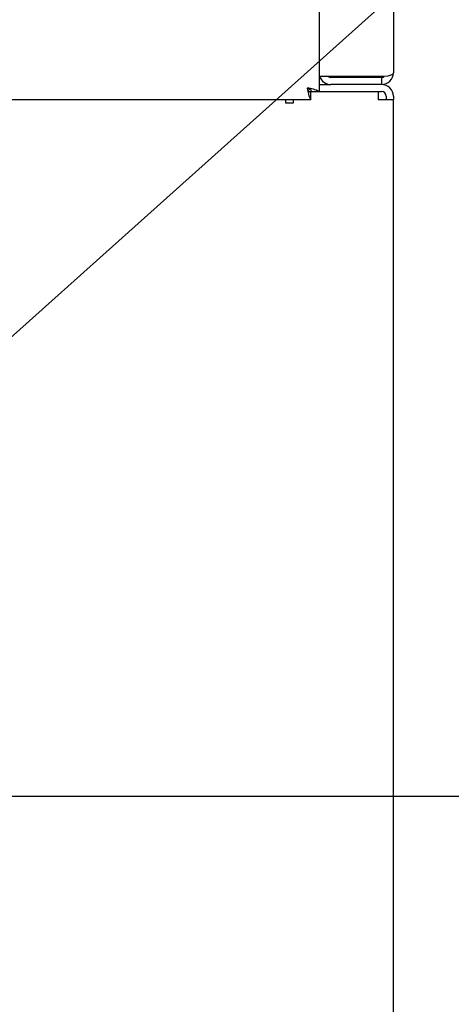
# Model space of a CAD drawing. Extents: x 0.8 to 15.8, y 0.8 to 10.5.
# Drawn here: x 9.4 to 9.5, y 5 to 5.3 of the extents above; entities that cross this region are included whole.
import ezdxf

# ---------------------------------------------------------------- set-up
doc = ezdxf.new("R2010")
doc.units = 0
doc.header["$MEASUREMENT"] = 0
doc.layers.get('0').update_dxf_attribs({"linetype": 'CONTINUOUS'})
doc.styles.add('SLDTEXTSTYLE0', font='TXT', dxfattribs={"width": 0.605})
doc.dimstyles.new('SLDDIMSTYLE0', dxfattribs={"dimtxt": 0.08, "dimasz": 0.13, "dimexe": 0, "dimexo": 0.0625, "dimgap": 0.02, "dimtad": 0, "dimtih": 1, "dimtoh": 1, "dimdec": 6, "dimlfac": 24, "dimrnd": 1e-09, "dimzin": 12, "dimdsep": 46, "dimlunit": 5, "dimtxsty": 'SLDTEXTSTYLE0', "dimsah": 1, "dimcen": 0.09, "dimadec": 0, "dimazin": 0, "dimtfac": 1, "dimtdec": 6, "dimtofl": 0, "dimtmove": 0, "dimatfit": 3, "dimfxl": 0, "dimfrac": 2, "dimtolj": 1, "dimtzin": 12, "dimarcsym": 0})
doc.dimstyles.new('SLDDIMSTYLE3', dxfattribs={"dimtxt": 0.08, "dimasz": 0.13, "dimexe": 0, "dimexo": 0.0625, "dimgap": 0.02, "dimtad": 0, "dimtih": 1, "dimtoh": 1, "dimdec": 6, "dimlfac": 24, "dimrnd": 1e-09, "dimzin": 12, "dimdsep": 46, "dimlunit": 5, "dimtxsty": 'SLDTEXTSTYLE0', "dimsah": 1, "dimcen": 0.09, "dimadec": 0, "dimazin": 0, "dimtfac": 1, "dimtdec": 6, "dimtmove": 0, "dimatfit": 0, "dimfxl": 0, "dimfrac": 2, "dimtolj": 1, "dimtzin": 12, "dimarcsym": 0})
doc.dimstyles.new('SLDDIMSTYLE5', dxfattribs={"dimtxt": 0.18, "dimasz": 0.13, "dimexe": 0, "dimexo": 0.0625, "dimgap": 0, "dimtad": 0, "dimtih": 1, "dimtoh": 1, "dimdec": 0, "dimrnd": 1e-09, "dimzin": 0, "dimdsep": 46, "dimlunit": 5, "dimtxsty": 'Standard', "dimsah": 1, "dimcen": 0.09, "dimadec": 0, "dimazin": 0, "dimtfac": 0.13, "dimtdec": 0, "dimtofl": 0, "dimtmove": 0, "dimatfit": 3, "dimfxl": 0, "dimfrac": 2, "dimtolj": 1, "dimtzin": 0, "dimarcsym": 0})

# ---------------------------------------------------------------- blocks, each defined once
blk = doc.blocks.new('_D_6')
at = {"color": 7, "linetype": 'Continuous'}
for p, q in [((9.22849522541785, 4.959641046548461), (9.22849522541785, 4.483536914153055)), ((9.270588978751185, 4.426511477723289), (9.270588978751185, 4.733536914153055)), ((9.22849522541785, 4.608536914153055), (8.978495225417852, 4.608536914153055)), ((9.270588978751185, 4.608536914153055), (9.687982145952663, 4.608536914153055)), ((9.791856069746181, 4.608425806269916), (9.76435606888687, 4.608425806269916)), ((9.76435606888687, 4.608425806269916), (9.76435606888687, 4.485648029609269)), ((9.914078288658011, 4.608425806269916), (9.941578289517322, 4.608425806269916)), ((9.941578289517322, 4.608425806269916), (9.941578289517322, 4.485648029609269)), ((9.76435606888687, 4.485648029609269), (9.791856069746181, 4.485648029609269)), ((9.941578289517322, 4.485648029609269), (9.914078288658011, 4.485648029609269))]:
    blk.add_line(p, q, dxfattribs=at)
for points in [[(9.22849522541785, 4.608536914153055), (9.09849522541785, 4.628536914153055), (9.09849522541785, 4.588536914153056)], [(9.270588978751185, 4.608536914153055), (9.400588978751186, 4.588536914153056), (9.400588978751186, 4.628536914153055)]]:
    blk.add_solid(points, dxfattribs=at)
at = {"color": 7, "linetype": 'Continuous', "char_height": 0.08, "attachment_point": 1, "style": 'SLDTEXTSTYLE0'}
for s, insert in [('1', (9.822411624474139, 4.729884548663559)), ('26', (9.791856069746181, 4.588773446499386))]:
    blk.add_mtext(s, dxfattribs=dict(at, insert=insert))
blk = doc.blocks.new('_D_7')
at = {"color": 7, "linetype": 'Continuous'}
for p, q in [((9.327453558751184, 5.058599379881795), (10.50982168730685, 5.058599379881795)), ((10.38482168730685, 5.058599379881795), (10.38482168730685, 4.74945806776349)), ((10.29315503687282, 4.608124742958117), (10.26565503601351, 4.608124742958117)), ((10.26565503601351, 4.608124742958117), (10.26565503601351, 4.48534696629747)), ((10.47648836065728, 4.608124742958117), (10.50398836151659, 4.608124742958117)), ((10.50398836151659, 4.608124742958117), (10.50398836151659, 4.48534696629747)), ((10.26565503601351, 4.48534696629747), (10.29315503687282, 4.48534696629747)), ((10.50398836151659, 4.48534696629747), (10.47648836065728, 4.48534696629747)), ((10.38482168730685, 4.25151147772329), (10.38482168730685, 4.467013633919025)), ((9.320588978751186, 4.25151147772329), (10.50982168730685, 4.25151147772329))]:
    blk.add_line(p, q, dxfattribs=at)
for points in [[(10.38482168730685, 5.058599379881795), (10.36482168730685, 4.928599379881796), (10.40482168730685, 4.928599379881796)], [(10.38482168730685, 4.25151147772329), (10.40482168730685, 4.38151147772329), (10.36482168730685, 4.38151147772329)]]:
    blk.add_solid(points, dxfattribs=at)
at = {"color": 7, "linetype": 'Continuous', "char_height": 0.08, "attachment_point": 1, "style": 'SLDTEXTSTYLE0'}
for s, insert in [('19 3/8', (10.23204391825034, 4.72958348535176)), ('492', (10.29315503687282, 4.588472383187588))]:
    blk.add_mtext(s, dxfattribs=dict(at, insert=insert))

msp = doc.modelspace()

# ---------------------------------------------------------------- linework, layer by layer
at = {"color": 7, "linetype": 'Continuous'}
for p, q in [((9.484401478751188, 5.722488507855125), (9.484401478751188, 5.261394948406204)), ((9.463568145417849, 5.71073522168447), (9.463568145417849, 5.256054350331933)), ((9.48110981208452, 5.260333091443424), (9.463568145417854, 5.260333091443424)), ((9.48110981208452, 5.260103281739537), (9.46685981208452, 5.260103281739537)), ((9.48110981208452, 5.260103281739537), (9.48110981208452, 5.258103281739539)), ((9.463568145417849, 5.258103281739536), (9.46685981208452, 5.258103281739536)), ((9.48110981208452, 5.258103281739539), (9.46685981208452, 5.258103281739539)), ((9.460825071618682, 5.256111615072869), (9.461545969718657, 5.256111615072869)), ((9.461292076825456, 5.253778281739541), (9.461292076825456, 5.25577828173954)), ((9.463568145417849, 5.256054350331933), (9.461568145417848, 5.256054350331933)), ((9.463568145417849, 5.256111615072869), (9.480109812084521, 5.256111615072869)), ((9.480109812084521, 5.256111615072869), (9.480109812084521, 5.253778281739535)), ((9.480109812084518, 5.256111615072869), (9.481118145417854, 5.256111615072869)), ((9.482409812084521, 5.254819948406202), (9.482409812084521, 5.253778281739535)), ((9.484401478751188, 5.254819948406202), (9.484401478751188, 5.253778281739535)), ((9.461292076825456, 5.253778281739541), (9.376339318561497, 5.253778281739541)), ((9.454193145417856, 5.253778281739541), (9.454193145417856, 5.252944948406203)), ((9.454193145417856, 5.252944948406203), (9.456359812084521, 5.252944948406203)), ((9.456359812084521, 5.252944948406203), (9.456359812084521, 5.253778281739541)), ((9.481118145417854, 5.253778281739535), (9.480109812084521, 5.253778281739535)), ((9.484401478751188, 5.253778281739535), (9.481118145417854, 5.253778281739535)), ((9.484401478751188, 4.879778281739536), (9.484401478751188, 5.253778281739535))]:
    msp.add_line(p, q, dxfattribs=at)
at = {"color": 7, "linetype": 'Continuous', "flags": 128}
msp.add_lwpolyline([(9.484401478751188, 5.261394948406204), (9.484261256233715, 5.261050371593869), (9.483723983401628, 5.260705860095845), (9.482875529588958, 5.260467141892568), (9.481848839191056, 5.2603448265103), (9.48110981208452, 5.260333091443424)], dxfattribs=at)
at = {"color": 7, "linetype": 'Continuous'}
for centre, radius, start, end in [((9.46685981208452, 5.261394948406204), 0.003291666666667581, 198.8195967681321, 270.0000000000008), ((9.46685981208452, 5.261394948406204), 0.001291666666666913, 235.2938378018698, 270.0000000000008), ((9.481109812084522, 5.261394948406203), 0.003291666666665805, 269.9999999999699, 1.545991136306722e-11), ((9.481134200088308, 5.261289810737367), 0.001186779607769847, 268.822504158278, 307.2629437226984), ((9.46826275591381, 5.257731495725865), 0.00801363012463686, 184.7353139040351, 209.5584545356364), ((9.459744432362518, 5.255064088263218), 0.002075222463476925, 28.50161767868828, 75.14460359443049), ((9.460163258473957, 5.250860860363672), 0.006210120220343327, 56.75088178225817, 88.95534977815716), ((9.462282338894186, 5.257601994794885), 0.002075222463496249, 194.8553964058601, 241.498382321155), ((9.481118145417854, 5.254819948406202), 0.003283333333333971, 0, 90), ((9.481118145417854, 5.254819948406202), 0.001291666666666913, 0, 90)]:
    msp.add_arc(centre, radius, start, end, dxfattribs=at)

# ---------------------------------------------------------------- dimensions: what is measured, and where the dimension line sits
dim = msp.add_linear_dim(base=(10.38482168730685, 5.058599379881795), p1=(9.270588978751185, 4.25151147772329), p2=(9.277453558751183, 5.058599379881795), angle=90.0000000000002, dimstyle='SLDDIMSTYLE0', dxfattribs=at)
dim.commit()
dim.dimension.update_dxf_attribs({"geometry": '_D_7', "text_midpoint": (10.38482168730685, 4.608235850841257), "dimtype": 160})
dim = msp.add_linear_dim(base=(9.270588978751185, 4.608536914153055), p1=(9.22849522541785, 5.009641046548461), p2=(9.270588978751185, 4.37651147772329), dimstyle='SLDDIMSTYLE3', dxfattribs=at)
dim.commit()
dim.dimension.update_dxf_attribs({"geometry": '_D_6', "text_midpoint": (9.852967181493737, 4.608536914153055), "dimtype": 160})

# ---------------------------------------------------------------- leaders
msp.add_leader([(9.265543521566734, 5.087316785361131), (9.674459618806578, 5.453394790486358), (9.924450094998633, 5.453394790486358)], dimstyle='SLDDIMSTYLE5', dxfattribs=at)

doc.saveas('drawing.dxf')
